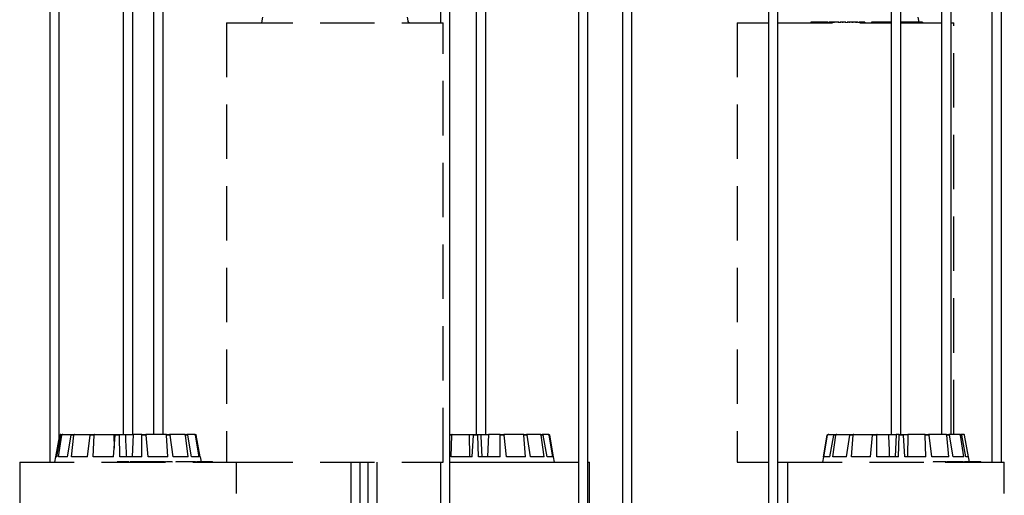
# Model space of a CAD drawing. Units: millimetres. Extents: x -69 to 2022, y -17 to 704.
# Drawn here: x 404 to 450, y 436 to 458 of the extents above; entities that cross this region are included whole.
import ezdxf

# ---------------------------------------------------------------- set-up
doc = ezdxf.new("R2010")
doc.units = ezdxf.units.MM
doc.header["$LTSCALE"] = 20
doc.linetypes.add('HIDDEN', pattern=[0.1905, 0.127, -0.0635])

msp = doc.modelspace()

# ---------------------------------------------------------------- linework, layer by layer
at = {"color": 7, "linetype": 'Continuous'}
for p, q in [((405.601, 527.521), (405.601, 437.451)), ((406.041, 438.574), (406.041, 527.521)), ((409.023, 527.521), (409.023, 438.751)), ((409.463, 438.751), (409.463, 527.521)), ((410.435, 527.521), (410.435, 438.751)), ((410.875, 438.751), (410.875, 527.521)), ((423.8, 527.521), (423.8, 457.951)), ((424.24, 397.751), (424.24, 527.521)), ((425.476, 527.521), (425.476, 438.751)), ((425.916, 438.751), (425.916, 527.521)), ((430.237, 527.521), (430.237, 418.251)), ((430.677, 418.251), (430.677, 527.521)), ((432.286, 527.521), (432.286, 418.251)), ((432.726, 418.251), (432.726, 527.521)), ((439.096, 527.521), (439.096, 397.751)), ((439.536, 397.751), (439.536, 527.521)), ((444.817, 527.521), (444.817, 438.751)), ((445.257, 438.751), (445.257, 527.521)), ((447.164, 527.521), (447.164, 438.751)), ((447.604, 438.751), (447.604, 527.521)), ((449.51, 527.521), (449.51, 437.451)), ((449.95, 437.451), (449.95, 527.521)), ((415.505, 458.201), (415.461, 457.951)), ((422.311, 457.951), (422.267, 458.201)), ((446.111, 457.976), (446.071, 458.201)), ((422.328, 457.976), (422.307, 457.976)), ((422.328, 457.976), (422.328, 457.951)), ((441.072, 457.976), (441.072, 457.951)), ((441.111, 457.976), (441.072, 457.976)), ((441.111, 457.976), (441.111, 457.951)), ((441.268, 457.976), (441.111, 457.976)), ((441.268, 457.976), (441.268, 457.951)), ((441.301, 457.976), (441.268, 457.976)), ((441.301, 457.976), (441.301, 457.951)), ((441.382, 457.976), (441.301, 457.976)), ((441.382, 457.976), (441.382, 457.951)), ((441.453, 457.976), (441.382, 457.976)), ((441.453, 457.976), (441.453, 457.951)), ((441.494, 457.976), (441.453, 457.976)), ((441.494, 457.976), (441.494, 457.951)), ((441.593, 457.976), (441.494, 457.976)), ((441.593, 457.976), (441.593, 457.951)), ((441.594, 457.98), (441.594, 457.951)), ((441.701, 457.976), (441.701, 457.951)), ((441.879, 457.976), (441.879, 457.951)), ((441.885, 457.951), (441.885, 457.98)), ((441.928, 457.976), (441.928, 457.951)), ((442.042, 457.976), (441.928, 457.976)), ((442.042, 457.976), (442.042, 457.951)), ((442.078, 457.976), (442.042, 457.976)), ((442.078, 457.976), (442.078, 457.951)), ((442.13, 457.976), (442.078, 457.976)), ((442.13, 457.976), (442.13, 457.951)), ((442.146, 457.976), (442.146, 457.951)), ((442.352, 457.976), (442.146, 457.976)), ((442.352, 457.976), (442.352, 457.951)), ((442.385, 457.976), (442.352, 457.976)), ((442.385, 457.976), (442.385, 457.951)), ((442.431, 457.976), (442.431, 457.951)), ((442.551, 457.976), (442.551, 457.951)), ((442.699, 457.951), (442.699, 457.98)), ((442.699, 457.976), (442.699, 457.951)), ((442.736, 457.976), (442.736, 457.951)), ((442.751, 457.976), (442.751, 457.951)), ((442.756, 457.976), (442.756, 457.951)), ((442.851, 457.976), (442.851, 457.951)), ((442.992, 457.976), (442.851, 457.976)), ((442.992, 457.976), (442.992, 457.951)), ((443.005, 457.976), (443.005, 457.951)), ((443.159, 457.976), (443.005, 457.976)), ((443.159, 457.976), (443.159, 457.951)), ((443.201, 457.976), (443.159, 457.976)), ((443.201, 457.976), (443.201, 457.951)), ((443.28, 457.976), (443.201, 457.976)), ((443.28, 457.976), (443.28, 457.951)), ((443.319, 457.98), (443.319, 457.951)), ((443.321, 457.976), (443.321, 457.951)), ((443.357, 457.98), (443.357, 457.951)), ((443.359, 457.976), (443.358, 457.976)), ((443.359, 457.976), (443.359, 457.951)), ((443.486, 457.976), (443.486, 457.951)), ((443.593, 457.976), (443.486, 457.976)), ((443.593, 457.976), (443.593, 457.951)), ((443.902, 457.976), (443.902, 457.951)), ((443.917, 457.976), (443.902, 457.976)), ((443.917, 457.976), (443.917, 457.951)), ((443.962, 457.976), (443.917, 457.976)), ((443.962, 457.976), (443.962, 457.951)), ((443.978, 457.976), (443.962, 457.976)), ((443.978, 457.976), (443.978, 457.951)), ((443.999, 457.976), (443.978, 457.976)), ((443.999, 457.976), (443.999, 457.951)), ((444.014, 457.976), (443.999, 457.976)), ((444.014, 457.976), (444.014, 457.951)), ((444.221, 457.976), (444.014, 457.976)), ((444.221, 457.976), (444.221, 457.951)), ((444.299, 457.976), (444.221, 457.976)), ((444.299, 457.976), (444.299, 457.951)), ((444.412, 457.976), (444.299, 457.976)), ((444.412, 457.976), (444.412, 457.951)), ((444.457, 457.976), (444.412, 457.976)), ((444.415, 457.98), (444.415, 457.976)), ((444.457, 457.976), (444.457, 457.951)), ((444.647, 457.976), (444.647, 457.951)), ((444.753, 457.976), (444.713, 457.976)), ((444.722, 457.951), (444.722, 457.98)), ((444.753, 457.976), (444.753, 457.951)), ((444.766, 457.976), (444.766, 457.951)), ((445.285, 457.976), (445.27, 457.976)), ((445.293, 457.976), (445.293, 457.951)), ((445.321, 457.951), (445.321, 457.98)), ((445.567, 457.976), (445.327, 457.976)), ((445.567, 457.976), (445.567, 457.951)), ((445.604, 457.976), (445.567, 457.976)), ((445.604, 457.976), (445.604, 457.951)), ((445.666, 457.976), (445.604, 457.976)), ((445.666, 457.976), (445.666, 457.951)), ((445.697, 457.976), (445.666, 457.976)), ((445.697, 457.976), (445.697, 457.951)), ((445.854, 457.976), (445.697, 457.976)), ((445.854, 457.976), (445.854, 457.951)), ((445.883, 457.976), (445.854, 457.976)), ((445.883, 457.976), (445.883, 457.951)), ((445.91, 457.976), (445.883, 457.976)), ((445.91, 457.976), (445.91, 457.951)), ((445.995, 457.976), (445.91, 457.976)), ((445.972, 457.98), (445.972, 457.976)), ((445.995, 457.976), (445.995, 457.951)), ((446.025, 457.976), (445.995, 457.976)), ((446.025, 457.976), (446.025, 457.951)), ((446.108, 457.976), (446.025, 457.976)), ((446.108, 457.976), (446.108, 457.951)), ((446.134, 457.976), (446.108, 457.976)), ((446.134, 457.976), (446.134, 457.951)), ((446.272, 457.976), (446.272, 457.951)), ((446.288, 457.951), (446.288, 457.98)), ((406.114, 438.751), (406.155, 438.751)), ((406.155, 438.751), (406.201, 438.751)), ((406.201, 438.751), (406.635, 438.751)), ((406.635, 438.751), (406.752, 438.751)), ((406.752, 438.751), (407.511, 438.751)), ((407.511, 438.751), (407.681, 438.751)), ((407.681, 438.751), (408.582, 438.751)), ((408.582, 438.751), (408.594, 438.107)), ((408.582, 438.751), (408.649, 438.751)), ((408.652, 438.751), (408.849, 438.751)), ((408.849, 438.751), (409.118, 438.751)), ((409.118, 438.751), (409.48, 438.751)), ((409.48, 438.751), (409.438, 437.701)), ((409.882, 438.751), (409.48, 438.751)), ((409.882, 438.751), (410.076, 438.751)), ((411.016, 438.751), (410.076, 438.751)), ((411.016, 438.751), (411.177, 438.751)), ((411.879, 438.751), (411.177, 438.751)), ((411.879, 438.751), (411.983, 438.751)), ((412.341, 438.751), (411.983, 438.751)), ((412.341, 438.751), (412.372, 438.751)), ((424.24, 438.751), (424.354, 438.751)), ((424.354, 438.751), (425.136, 438.751)), ((425.136, 438.751), (425.162, 437.701)), ((425.136, 438.751), (425.347, 438.751)), ((425.349, 438.751), (425.548, 438.751)), ((425.548, 438.751), (425.683, 438.751)), ((425.683, 438.751), (426.043, 438.751)), ((426.043, 438.751), (426.006, 437.701)), ((426.575, 438.751), (426.043, 438.751)), ((426.575, 438.751), (426.765, 438.751)), ((427.667, 438.751), (426.765, 438.751)), ((427.667, 438.751), (427.819, 438.751)), ((428.459, 438.751), (427.819, 438.751)), ((428.459, 438.751), (428.55, 438.751)), ((428.831, 438.751), (428.55, 438.751)), ((428.831, 438.751), (428.846, 438.751)), ((441.887, 438.751), (441.902, 438.751)), ((441.902, 438.751), (442.183, 438.751)), ((442.183, 438.751), (442.274, 438.751)), ((442.274, 438.751), (442.914, 438.751)), ((442.914, 438.751), (443.066, 438.751)), ((443.066, 438.751), (443.968, 438.751)), ((443.968, 438.751), (444.158, 438.751)), ((444.158, 438.751), (444.69, 438.751)), ((444.69, 438.751), (445.05, 438.751)), ((445.05, 438.751), (444.999, 437.701)), ((445.185, 438.751), (445.05, 438.751)), ((445.185, 438.751), (445.384, 438.751)), ((445.387, 438.751), (445.597, 438.751)), ((445.597, 438.751), (445.571, 437.701)), ((446.38, 438.751), (445.597, 438.751)), ((446.38, 438.751), (446.557, 438.751)), ((447.369, 438.751), (446.557, 438.751)), ((447.369, 438.751), (447.499, 438.751)), ((448.004, 438.751), (447.499, 438.751)), ((448.004, 438.751), (448.066, 438.751)), ((448.187, 438.751), (448.066, 438.751)), ((405.883, 437.701), (406.065, 438.71)), ((405.923, 437.701), (406.107, 438.71)), ((405.995, 437.701), (406.154, 438.71)), ((406.154, 438.71), (406.107, 438.71)), ((406.42, 437.701), (406.594, 438.71)), ((406.713, 438.71), (406.594, 438.71)), ((406.602, 437.701), (406.713, 438.71)), ((407.347, 437.701), (407.484, 438.71)), ((407.657, 438.71), (407.484, 438.71)), ((407.611, 437.701), (407.657, 438.71)), ((408.562, 437.701), (408.642, 438.71)), ((408.843, 438.71), (408.642, 438.71)), ((408.868, 437.701), (408.843, 438.71)), ((409.882, 437.701), (409.892, 438.71)), ((410.09, 438.71), (409.892, 438.71)), ((410.182, 437.701), (410.09, 438.71)), ((411.104, 437.701), (411.043, 438.71)), ((411.207, 438.71), (411.043, 438.71)), ((411.354, 437.701), (411.207, 438.71)), ((412.042, 437.701), (411.92, 438.71)), ((412.026, 438.71), (411.92, 438.71)), ((412.204, 437.701), (412.026, 438.71)), ((412.555, 437.701), (412.39, 438.71)), ((412.421, 438.71), (412.39, 438.71)), ((412.603, 437.701), (412.421, 438.71)), ((424.333, 438.71), (424.24, 438.71)), ((424.3, 437.701), (424.333, 438.71)), ((425.277, 437.701), (425.343, 438.71)), ((425.546, 438.71), (425.343, 438.71)), ((425.585, 437.701), (425.546, 438.71)), ((426.593, 437.701), (426.589, 438.71)), ((426.782, 438.71), (426.589, 438.71)), ((426.887, 437.701), (426.782, 438.71)), ((427.772, 437.701), (427.698, 438.71)), ((427.852, 438.71), (427.698, 438.71)), ((428.007, 437.701), (427.852, 438.71)), ((428.635, 437.701), (428.502, 438.71)), ((428.595, 438.71), (428.502, 438.71)), ((428.775, 437.701), (428.595, 438.71)), ((429.051, 437.701), (428.88, 438.71)), ((428.896, 438.71), (428.88, 438.71)), ((429.075, 437.701), (428.896, 438.71)), ((441.658, 437.701), (441.838, 438.71)), ((441.682, 437.701), (441.853, 438.71)), ((441.853, 438.71), (441.838, 438.71)), ((441.958, 437.701), (442.138, 438.71)), ((442.098, 437.701), (442.231, 438.71)), ((442.231, 438.71), (442.138, 438.71)), ((442.726, 437.701), (442.881, 438.71)), ((443.035, 438.71), (442.881, 438.71)), ((442.961, 437.701), (443.035, 438.71)), ((443.846, 437.701), (443.951, 438.71)), ((444.145, 438.71), (443.951, 438.71)), ((444.14, 437.701), (444.145, 438.71)), ((445.148, 437.701), (445.187, 438.71)), ((445.39, 438.71), (445.187, 438.71)), ((445.456, 437.701), (445.39, 438.71)), ((446.433, 437.701), (446.4, 438.71)), ((446.581, 438.71), (446.4, 438.71)), ((446.708, 437.701), (446.581, 438.71)), ((447.505, 437.701), (447.405, 438.71)), ((447.538, 438.71), (447.405, 438.71)), ((447.706, 437.701), (447.538, 438.71)), ((448.201, 437.701), (448.05, 438.71)), ((448.113, 438.71), (448.05, 438.71)), ((448.297, 437.701), (448.113, 438.71)), ((448.416, 437.701), (448.237, 438.71)), ((405.862, 437.701), (405.818, 437.451)), ((405.923, 437.701), (405.862, 437.701)), ((406.42, 437.701), (405.995, 437.701)), ((407.347, 437.701), (406.602, 437.701)), ((408.562, 437.701), (407.611, 437.701)), ((408.739, 437.476), (408.739, 437.451)), ((408.825, 437.476), (408.739, 437.476)), ((408.825, 437.476), (408.825, 437.451)), ((408.868, 437.476), (408.825, 437.476)), ((409.882, 437.701), (408.868, 437.701)), ((408.868, 437.476), (408.868, 437.451)), ((409.015, 437.476), (408.868, 437.476)), ((409.015, 437.476), (409.015, 437.451)), ((409.036, 437.476), (409.036, 437.451)), ((409.072, 437.476), (409.036, 437.476)), ((409.072, 437.476), (409.072, 437.451)), ((409.078, 437.476), (409.072, 437.476)), ((409.078, 437.476), (409.078, 437.451)), ((409.233, 437.476), (409.078, 437.476)), ((409.233, 437.476), (409.233, 437.451)), ((409.276, 437.476), (409.233, 437.476)), ((409.276, 437.476), (409.276, 437.451)), ((409.283, 437.476), (409.276, 437.476)), ((409.283, 437.476), (409.283, 437.451)), ((409.34, 437.48), (409.34, 437.451)), ((409.34, 437.476), (409.34, 437.451)), ((409.493, 437.476), (409.493, 437.451)), ((409.627, 437.451), (409.627, 437.48)), ((409.635, 437.476), (409.635, 437.451)), ((409.639, 437.476), (409.639, 437.451)), ((409.801, 437.476), (409.639, 437.476)), ((409.801, 437.476), (409.801, 437.451)), ((409.837, 437.476), (409.801, 437.476)), ((409.837, 437.476), (409.837, 437.451)), ((409.873, 437.476), (409.837, 437.476)), ((409.873, 437.476), (409.873, 437.451)), ((409.88, 437.476), (409.88, 437.451)), ((409.887, 437.476), (409.88, 437.476)), ((409.887, 437.476), (409.887, 437.451)), ((409.92, 437.476), (409.887, 437.476)), ((409.92, 437.476), (409.92, 437.451)), ((409.927, 437.476), (409.92, 437.476)), ((409.927, 437.476), (409.927, 437.451)), ((409.935, 437.476), (409.927, 437.476)), ((409.935, 437.476), (409.935, 437.451)), ((409.942, 437.476), (409.935, 437.476)), ((409.942, 437.476), (409.942, 437.451)), ((410.145, 437.476), (409.942, 437.476)), ((410.145, 437.476), (410.145, 437.451)), ((410.164, 437.48), (410.164, 437.451)), ((410.167, 437.476), (410.167, 437.451)), ((410.194, 437.476), (410.167, 437.476)), ((411.104, 437.701), (410.182, 437.701)), ((410.194, 437.476), (410.194, 437.451)), ((410.341, 437.476), (410.341, 437.451)), ((410.442, 437.451), (410.442, 437.48)), ((410.448, 437.476), (410.448, 437.451)), ((410.502, 437.48), (410.502, 437.451)), ((410.509, 437.476), (410.509, 437.451)), ((410.622, 437.476), (410.622, 437.451)), ((410.755, 437.476), (410.622, 437.476)), ((410.755, 437.476), (410.755, 437.451)), ((410.908, 437.476), (410.755, 437.476)), ((410.908, 437.476), (410.908, 437.451)), ((410.946, 437.476), (410.908, 437.476)), ((410.946, 437.476), (410.946, 437.451)), ((410.977, 437.48), (410.977, 437.451)), ((410.988, 437.476), (410.988, 437.451)), ((411.056, 437.48), (411.056, 437.451)), ((411.066, 437.476), (411.066, 437.451)), ((411.202, 437.476), (411.202, 437.451)), ((411.297, 437.476), (411.202, 437.476)), ((411.297, 437.476), (411.297, 437.451)), ((412.042, 437.701), (411.354, 437.701)), ((411.467, 437.476), (411.467, 437.451)), ((411.494, 437.476), (411.467, 437.476)), ((411.494, 437.476), (411.494, 437.451)), ((411.563, 437.476), (411.494, 437.476)), ((411.563, 437.476), (411.563, 437.451)), ((411.589, 437.476), (411.563, 437.476)), ((411.589, 437.476), (411.589, 437.451)), ((411.637, 437.476), (411.589, 437.476)), ((411.637, 437.476), (411.637, 437.451)), ((411.663, 437.476), (411.637, 437.476)), ((411.663, 437.476), (411.663, 437.451)), ((411.835, 437.476), (411.663, 437.476)), ((411.835, 437.476), (411.835, 437.451)), ((411.989, 437.476), (411.835, 437.476)), ((411.902, 437.48), (411.902, 437.476)), ((411.989, 437.476), (411.989, 437.451)), ((412.025, 437.476), (411.989, 437.476)), ((412.025, 437.476), (412.025, 437.451)), ((412.175, 437.476), (412.175, 437.451)), ((412.555, 437.701), (412.204, 437.701)), ((412.216, 437.451), (412.216, 437.48)), ((412.231, 437.476), (412.231, 437.451)), ((412.372, 437.48), (412.372, 437.476)), ((412.392, 437.476), (412.392, 437.451)), ((412.424, 437.451), (412.424, 437.48)), ((412.454, 437.476), (412.443, 437.476)), ((412.454, 437.476), (412.454, 437.451)), ((412.478, 437.476), (412.454, 437.476)), ((412.478, 437.476), (412.478, 437.451)), ((412.514, 437.476), (412.478, 437.476)), ((412.514, 437.48), (412.514, 437.451)), ((412.551, 437.476), (412.551, 437.451)), ((412.624, 437.701), (412.603, 437.701)), ((412.664, 437.476), (412.624, 437.701)), ((412.647, 437.476), (412.647, 437.451)), ((412.66, 437.451), (412.66, 437.48)), ((412.826, 437.476), (412.667, 437.476)), ((412.826, 437.476), (412.826, 437.451)), ((412.849, 437.476), (412.826, 437.476)), ((412.849, 437.476), (412.849, 437.451)), ((412.87, 437.476), (412.849, 437.476)), ((412.87, 437.476), (412.87, 437.451)), ((412.907, 437.476), (412.87, 437.476)), ((412.875, 437.48), (412.875, 437.476)), ((412.907, 437.476), (412.907, 437.451)), ((412.997, 437.476), (412.907, 437.476)), ((412.997, 437.476), (412.997, 437.451)), ((413.012, 437.476), (412.997, 437.476)), ((413.012, 437.476), (413.012, 437.451)), ((413.026, 437.476), (413.012, 437.476)), ((413.026, 437.476), (413.026, 437.451)), ((413.069, 437.476), (413.026, 437.476)), ((413.069, 437.476), (413.069, 437.451)), ((413.084, 437.476), (413.069, 437.476)), ((413.084, 437.476), (413.084, 437.451)), ((413.12, 437.476), (413.084, 437.476)), ((413.12, 437.476), (413.12, 437.451)), ((413.13, 437.476), (413.12, 437.476)), ((413.13, 437.476), (413.13, 437.451)), ((413.186, 437.476), (413.186, 437.451)), ((413.188, 437.451), (413.188, 437.48)), ((419.63, 437.451), (419.63, 418.251)), ((420.07, 418.251), (420.07, 437.451)), ((420.416, 437.451), (420.416, 397.751)), ((420.856, 397.751), (420.856, 437.451)), ((423.8, 437.451), (423.8, 397.751)), ((424.24, 437.451), (430.237, 437.451)), ((425.277, 437.701), (424.3, 437.701)), ((426.593, 437.701), (425.585, 437.701)), ((427.772, 437.701), (426.887, 437.701)), ((428.635, 437.701), (428.007, 437.701)), ((429.051, 437.701), (428.775, 437.701)), ((429.077, 437.701), (429.075, 437.701)), ((429.121, 437.451), (429.077, 437.701)), ((430.677, 437.451), (430.746, 437.451)), ((430.746, 418.251), (430.746, 437.451)), ((439.536, 437.451), (439.987, 437.451)), ((441.656, 437.701), (441.612, 437.451)), ((441.658, 437.701), (441.656, 437.701)), ((441.958, 437.701), (441.682, 437.701)), ((442.726, 437.701), (442.098, 437.701)), ((443.846, 437.701), (442.961, 437.701)), ((445.148, 437.701), (444.14, 437.701)), ((446.433, 437.701), (445.456, 437.701)), ((447.505, 437.701), (446.708, 437.701)), ((446.769, 437.476), (446.769, 437.451)), ((447.021, 437.476), (446.769, 437.476)), ((447.021, 437.476), (447.021, 437.451)), ((447.058, 437.476), (447.021, 437.476)), ((447.058, 437.476), (447.058, 437.451)), ((447.201, 437.476), (447.058, 437.476)), ((447.201, 437.476), (447.201, 437.451)), ((447.23, 437.476), (447.201, 437.476)), ((447.23, 437.476), (447.23, 437.451)), ((447.363, 437.476), (447.23, 437.476)), ((447.322, 437.48), (447.322, 437.476)), ((447.33, 437.451), (450.087, 437.451)), ((447.363, 437.476), (447.363, 437.451)), ((447.398, 437.476), (447.363, 437.476)), ((447.398, 437.476), (447.398, 437.451)), ((447.556, 437.476), (447.524, 437.476)), ((447.573, 437.476), (447.573, 437.451)), ((447.626, 437.451), (447.626, 437.48)), ((447.641, 437.476), (447.641, 437.451)), ((447.825, 437.476), (447.641, 437.476)), ((448.201, 437.701), (447.706, 437.701)), ((447.825, 437.476), (447.825, 437.451)), ((447.851, 437.476), (447.825, 437.476)), ((447.851, 437.476), (447.851, 437.451)), ((447.877, 437.476), (447.851, 437.476)), ((447.877, 437.476), (447.877, 437.451)), ((447.902, 437.476), (447.877, 437.476)), ((447.899, 437.48), (447.899, 437.476)), ((447.902, 437.476), (447.902, 437.451)), ((448.041, 437.476), (447.902, 437.476)), ((448.041, 437.476), (448.041, 437.451)), ((448.174, 437.476), (448.174, 437.451)), ((448.188, 437.48), (448.188, 437.476)), ((448.207, 437.451), (448.207, 437.48)), ((448.227, 437.476), (448.227, 437.451)), ((448.418, 437.701), (448.297, 437.701)), ((448.343, 437.476), (448.343, 437.451)), ((448.42, 437.476), (448.343, 437.476)), ((448.356, 437.48), (448.356, 437.476)), ((448.458, 437.476), (448.418, 437.701)), ((448.42, 437.476), (448.42, 437.451)), ((448.505, 437.476), (448.42, 437.476)), ((448.505, 437.476), (448.505, 437.451)), ((448.525, 437.476), (448.505, 437.476)), ((448.525, 437.476), (448.525, 437.451)), ((448.538, 437.476), (448.531, 437.476)), ((448.538, 437.476), (448.538, 437.451)), ((448.566, 437.476), (448.566, 437.48)), ((448.652, 437.476), (448.652, 437.451)), ((448.697, 437.476), (448.652, 437.476)), ((448.679, 437.48), (448.679, 437.476)), ((448.69, 437.48), (448.69, 437.476)), ((448.697, 437.476), (448.697, 437.451)), ((448.731, 437.476), (448.697, 437.476)), ((448.731, 437.476), (448.731, 437.451)), ((448.771, 437.476), (448.731, 437.476)), ((448.771, 437.476), (448.771, 437.451)), ((448.814, 437.476), (448.771, 437.476)), ((448.814, 437.476), (448.814, 437.451)), ((448.854, 437.476), (448.814, 437.476)), ((448.854, 437.476), (448.854, 437.451)), ((448.911, 437.476), (448.854, 437.476)), ((448.911, 437.476), (448.911, 437.451)), ((448.951, 437.476), (448.911, 437.476)), ((448.951, 437.476), (448.951, 437.451)), ((448.961, 437.476), (448.951, 437.476)), ((448.961, 437.476), (448.961, 437.451)), ((448.991, 437.476), (448.978, 437.476)), ((448.991, 437.476), (448.991, 437.451)), ((448.992, 437.451), (448.992, 437.48)), ((449.018, 437.476), (449.018, 437.451))]:
    msp.add_line(p, q, dxfattribs=at)
at = {"color": 7, "linetype": 'HIDDEN'}
for p, q in [((413.836, 457.951), (413.836, 437.451)), ((413.836, 457.951), (414.387, 457.951)), ((414.387, 457.951), (423.936, 457.951)), ((423.936, 437.451), (423.936, 457.951)), ((437.641, 457.951), (437.641, 437.451)), ((437.641, 457.951), (439.096, 457.951)), ((439.536, 457.951), (444.817, 457.951)), ((445.254, 457.951), (447.164, 457.951)), ((447.604, 457.951), (447.741, 457.951)), ((447.741, 438.751), (447.741, 457.951)), ((404.193, 437.451), (404.193, 416.951)), ((404.193, 437.451), (408.453, 437.451)), ((408.453, 437.451), (413.836, 437.451)), ((413.836, 437.451), (414.387, 437.451)), ((414.293, 416.951), (414.293, 437.451)), ((414.387, 437.451), (423.936, 437.451)), ((437.641, 437.451), (439.096, 437.451)), ((439.987, 437.451), (439.987, 416.951)), ((439.987, 437.451), (447.33, 437.451)), ((450.087, 416.951), (450.087, 437.451))]:
    msp.add_line(p, q, dxfattribs=at)
at = {"color": 7, "linetype": 'Continuous'}
for points, knots in [([(441.701, 457.976), (441.68, 457.976), (441.637, 457.976), (441.603, 457.976), (441.592, 457.976), (441.595, 457.976), (441.595, 457.976)], [0, 0, 0, 0, 0.351388, 0.701581, 0.978686, 1, 1, 1, 1]), ([(441.879, 457.976), (441.872, 457.976), (441.857, 457.976), (441.809, 457.976), (441.753, 457.976), (441.718, 457.976), (441.701, 457.976)], [0, 0, 0, 0, 0.280205, 0.559863, 0.779558, 1, 1, 1, 1]), ([(442.551, 457.976), (442.535, 457.976), (442.502, 457.976), (442.463, 457.976), (442.437, 457.976), (442.433, 457.976), (442.431, 457.976)], [0, 0, 0, 0, 0.280211, 0.559811, 0.779691, 1, 1, 1, 1]), ([(442.699, 457.976), (442.697, 457.976), (442.692, 457.976), (442.656, 457.976), (442.604, 457.976), (442.569, 457.976), (442.551, 457.976)], [0, 0, 0, 0, 0.280426, 0.559919, 0.779564, 1, 1, 1, 1]), ([(442.851, 457.976), (442.838, 457.976), (442.812, 457.976), (442.779, 457.976), (442.759, 457.976), (442.757, 457.976), (442.756, 457.976)], [0, 0, 0, 0, 0.2808, 0.560025, 0.779666, 1, 1, 1, 1]), ([(443.344, 457.976), (443.343, 457.976), (443.329, 457.976), (443.325, 457.976), (443.321, 457.976)], [0, 0, 0, 0, 0.125745, 1, 1, 1, 1]), ([(443.486, 457.976), (443.459, 457.976), (443.426, 457.976), (443.39, 457.976), (443.37, 457.976), (443.363, 457.976), (443.359, 457.976)], [0, 0, 0, 0, 0.499767, 0.625407, 0.751093, 1, 1, 1, 1]), ([(444.647, 457.976), (444.626, 457.976), (444.584, 457.976), (444.519, 457.976), (444.476, 457.976), (444.461, 457.976), (444.457, 457.976)], [0, 0, 0, 0, 0.320586, 0.639538, 0.892055, 1, 1, 1, 1]), ([(444.719, 457.976), (444.719, 457.976), (444.719, 457.976), (444.691, 457.976), (444.662, 457.976), (444.647, 457.976)], [0, 0, 0, 0, 0.302752, 0.65084, 1, 1, 1, 1]), ([(444.817, 457.976), (444.81, 457.976), (444.79, 457.976), (444.775, 457.976), (444.766, 457.976)], [0, 0, 0, 0, 0.348764, 1, 1, 1, 1]), ([(445.293, 457.976), (445.284, 457.976), (445.273, 457.976), (445.258, 457.976), (445.254, 457.976)], [0, 0, 0, 0, 0.719948, 1, 1, 1, 1]), ([(445.319, 457.976), (445.32, 457.976), (445.32, 457.976), (445.31, 457.976), (445.298, 457.976), (445.293, 457.976)], [0, 0, 0, 0, 0.262621, 0.630931, 1, 1, 1, 1]), ([(446.272, 457.976), (446.264, 457.976), (446.248, 457.976), (446.211, 457.976), (446.168, 457.976), (446.144, 457.976), (446.132, 457.976)], [0, 0, 0, 0, 0.280809, 0.560401, 0.779641, 1, 1, 1, 1]), ([(406.114, 438.751), (406.109, 438.751), (406.098, 438.75), (406.083, 438.741), (406.072, 438.729), (406.067, 438.717), (406.066, 438.711), (406.065, 438.71)], [0, 0, 0, 0, 0.241197, 0.482372, 0.723505, 0.964624, 1, 1, 1, 1]), ([(406.107, 438.71), (406.108, 438.716), (406.111, 438.726), (406.122, 438.74), (406.136, 438.749), (406.148, 438.751), (406.154, 438.751), (406.155, 438.751)], [0, 0, 0, 0, 0.24146, 0.482971, 0.724204, 0.965276, 1, 1, 1, 1]), ([(406.201, 438.751), (406.196, 438.751), (406.185, 438.75), (406.171, 438.741), (406.16, 438.729), (406.155, 438.717), (406.154, 438.711), (406.154, 438.71)], [0, 0, 0, 0, 0.241208, 0.482348, 0.723483, 0.964624, 1, 1, 1, 1]), ([(406.594, 438.71), (406.595, 438.716), (406.598, 438.726), (406.607, 438.74), (406.619, 438.749), (406.629, 438.751), (406.634, 438.751), (406.635, 438.751)], [0, 0, 0, 0, 0.241467, 0.482983, 0.724204, 0.965338, 1, 1, 1, 1]), ([(406.752, 438.751), (406.747, 438.751), (406.738, 438.75), (406.726, 438.741), (406.717, 438.729), (406.714, 438.717), (406.713, 438.711), (406.713, 438.71)], [0, 0, 0, 0, 0.241246, 0.482381, 0.723515, 0.964611, 1, 1, 1, 1]), ([(407.484, 438.71), (407.485, 438.716), (407.487, 438.726), (407.493, 438.74), (407.501, 438.749), (407.508, 438.751), (407.511, 438.751), (407.511, 438.751)], [0, 0, 0, 0, 0.241489, 0.482992, 0.724219, 0.965337, 1, 1, 1, 1]), ([(407.681, 438.751), (407.678, 438.751), (407.672, 438.75), (407.665, 438.741), (407.66, 438.729), (407.658, 438.717), (407.657, 438.711), (407.657, 438.71)], [0, 0, 0, 0, 0.241247, 0.482377, 0.723495, 0.964624, 1, 1, 1, 1]), ([(408.642, 438.71), (408.643, 438.716), (408.644, 438.726), (408.646, 438.74), (408.649, 438.749), (408.651, 438.751), (408.652, 438.751), (408.652, 438.751)], [0, 0, 0, 0, 0.241473, 0.482944, 0.724248, 0.965263, 1, 1, 1, 1]), ([(408.849, 438.751), (408.848, 438.751), (408.846, 438.75), (408.844, 438.741), (408.843, 438.729), (408.843, 438.717), (408.843, 438.711), (408.843, 438.71)], [0, 0, 0, 0, 0.241199, 0.482339, 0.723501, 0.964624, 1, 1, 1, 1]), ([(409.118, 438.751), (409.128, 438.534), (409.143, 438.184), (409.159, 437.834), (409.165, 437.701)], [0, 0, 0, 0, 0.620913, 1, 1, 1, 1]), ([(409.892, 438.71), (409.892, 438.716), (409.892, 438.726), (409.89, 438.74), (409.887, 438.749), (409.884, 438.751), (409.883, 438.751), (409.882, 438.751)], [0, 0, 0, 0, 0.241458, 0.482963, 0.724211, 0.965293, 1, 1, 1, 1]), ([(410.076, 438.751), (410.077, 438.751), (410.08, 438.75), (410.084, 438.741), (410.087, 438.729), (410.089, 438.717), (410.09, 438.711), (410.09, 438.71)], [0, 0, 0, 0, 0.241173, 0.482366, 0.723504, 0.964619, 1, 1, 1, 1]), ([(411.043, 438.71), (411.042, 438.716), (411.041, 438.726), (411.035, 438.74), (411.027, 438.749), (411.02, 438.751), (411.016, 438.751), (411.016, 438.751)], [0, 0, 0, 0, 0.241461, 0.482972, 0.724209, 0.965279, 1, 1, 1, 1]), ([(411.177, 438.751), (411.18, 438.751), (411.187, 438.75), (411.196, 438.741), (411.203, 438.729), (411.206, 438.717), (411.207, 438.711), (411.207, 438.71)], [0, 0, 0, 0, 0.241197, 0.482343, 0.723506, 0.964629, 1, 1, 1, 1]), ([(411.92, 438.71), (411.919, 438.716), (411.917, 438.726), (411.907, 438.74), (411.895, 438.749), (411.885, 438.751), (411.88, 438.751), (411.879, 438.751)], [0, 0, 0, 0, 0.241458, 0.48296, 0.724209, 0.965276, 1, 1, 1, 1]), ([(411.983, 438.751), (411.988, 438.751), (411.998, 438.75), (412.011, 438.741), (412.021, 438.729), (412.025, 438.717), (412.026, 438.711), (412.026, 438.71)], [0, 0, 0, 0, 0.241191, 0.482351, 0.723502, 0.964623, 1, 1, 1, 1]), ([(412.39, 438.71), (412.388, 438.716), (412.385, 438.726), (412.374, 438.74), (412.36, 438.749), (412.348, 438.751), (412.342, 438.751), (412.341, 438.751)], [0, 0, 0, 0, 0.241472, 0.482971, 0.724206, 0.965305, 1, 1, 1, 1]), ([(412.372, 438.751), (412.378, 438.751), (412.389, 438.75), (412.404, 438.741), (412.415, 438.729), (412.42, 438.717), (412.421, 438.711), (412.421, 438.71)], [0, 0, 0, 0, 0.241197, 0.482372, 0.723502, 0.964624, 1, 1, 1, 1]), ([(424.354, 438.751), (424.351, 438.751), (424.346, 438.75), (424.34, 438.741), (424.335, 438.729), (424.333, 438.717), (424.333, 438.711), (424.333, 438.71)], [0, 0, 0, 0, 0.241204, 0.482367, 0.723497, 0.964626, 1, 1, 1, 1]), ([(425.343, 438.71), (425.344, 438.716), (425.345, 438.726), (425.346, 438.74), (425.348, 438.749), (425.349, 438.751), (425.349, 438.751), (425.349, 438.751)], [0, 0, 0, 0, 0.241476, 0.482972, 0.724191, 0.965289, 1, 1, 1, 1]), ([(425.548, 438.751), (425.547, 438.751), (425.547, 438.75), (425.546, 438.741), (425.546, 438.729), (425.546, 438.717), (425.546, 438.711), (425.546, 438.71)], [0, 0, 0, 0, 0.241206, 0.482363, 0.723495, 0.964624, 1, 1, 1, 1]), ([(425.683, 438.751), (425.694, 438.534), (425.711, 438.184), (425.728, 437.834), (425.734, 437.701)], [0, 0, 0, 0, 0.620913, 1, 1, 1, 1]), ([(426.589, 438.71), (426.588, 438.716), (426.588, 438.726), (426.585, 438.74), (426.581, 438.749), (426.578, 438.751), (426.576, 438.751), (426.575, 438.751)], [0, 0, 0, 0, 0.241472, 0.482952, 0.724225, 0.965285, 1, 1, 1, 1]), ([(426.765, 438.751), (426.766, 438.751), (426.77, 438.75), (426.775, 438.741), (426.779, 438.729), (426.781, 438.717), (426.782, 438.711), (426.782, 438.71)], [0, 0, 0, 0, 0.241201, 0.482382, 0.723498, 0.964619, 1, 1, 1, 1]), ([(427.698, 438.71), (427.697, 438.716), (427.696, 438.726), (427.689, 438.74), (427.68, 438.749), (427.672, 438.751), (427.668, 438.751), (427.667, 438.751)], [0, 0, 0, 0, 0.241467, 0.482962, 0.724198, 0.965271, 1, 1, 1, 1]), ([(427.819, 438.751), (427.823, 438.751), (427.83, 438.75), (427.84, 438.741), (427.848, 438.729), (427.851, 438.717), (427.852, 438.711), (427.852, 438.71)], [0, 0, 0, 0, 0.24119, 0.482352, 0.723489, 0.964624, 1, 1, 1, 1]), ([(428.502, 438.71), (428.501, 438.716), (428.499, 438.726), (428.489, 438.74), (428.476, 438.749), (428.466, 438.751), (428.46, 438.751), (428.459, 438.751)], [0, 0, 0, 0, 0.241472, 0.482959, 0.724198, 0.965322, 1, 1, 1, 1]), ([(428.55, 438.751), (428.555, 438.751), (428.565, 438.75), (428.578, 438.741), (428.589, 438.729), (428.593, 438.717), (428.594, 438.711), (428.595, 438.71)], [0, 0, 0, 0, 0.241196, 0.482375, 0.72351, 0.964624, 1, 1, 1, 1]), ([(428.88, 438.71), (428.878, 438.716), (428.875, 438.726), (428.864, 438.74), (428.85, 438.749), (428.838, 438.751), (428.831, 438.751), (428.831, 438.751)], [0, 0, 0, 0, 0.241479, 0.482976, 0.724231, 0.965289, 1, 1, 1, 1]), ([(428.846, 438.751), (428.852, 438.751), (428.863, 438.75), (428.878, 438.741), (428.889, 438.729), (428.894, 438.717), (428.895, 438.711), (428.896, 438.71)], [0, 0, 0, 0, 0.241195, 0.482382, 0.723506, 0.964628, 1, 1, 1, 1]), ([(441.838, 438.71), (441.839, 438.716), (441.842, 438.726), (441.853, 438.74), (441.868, 438.749), (441.88, 438.751), (441.886, 438.751), (441.887, 438.751)], [0, 0, 0, 0, 0.241471, 0.482968, 0.724221, 0.965291, 1, 1, 1, 1]), ([(441.902, 438.751), (441.897, 438.751), (441.886, 438.75), (441.871, 438.741), (441.859, 438.729), (441.855, 438.717), (441.854, 438.711), (441.853, 438.71)], [0, 0, 0, 0, 0.241196, 0.482373, 0.723496, 0.964621, 1, 1, 1, 1]), ([(442.138, 438.71), (442.14, 438.716), (442.143, 438.726), (442.153, 438.74), (442.166, 438.749), (442.177, 438.751), (442.183, 438.751), (442.183, 438.751)], [0, 0, 0, 0, 0.24148, 0.482965, 0.724247, 0.965314, 1, 1, 1, 1]), ([(442.274, 438.751), (442.269, 438.751), (442.259, 438.75), (442.246, 438.741), (442.236, 438.729), (442.232, 438.717), (442.231, 438.711), (442.231, 438.71)], [0, 0, 0, 0, 0.241207, 0.482383, 0.723487, 0.964634, 1, 1, 1, 1]), ([(442.881, 438.71), (442.882, 438.716), (442.884, 438.726), (442.892, 438.74), (442.902, 438.749), (442.91, 438.751), (442.914, 438.751), (442.914, 438.751)], [0, 0, 0, 0, 0.241456, 0.482949, 0.724179, 0.965277, 1, 1, 1, 1]), ([(443.066, 438.751), (443.062, 438.751), (443.055, 438.75), (443.045, 438.741), (443.038, 438.729), (443.036, 438.717), (443.035, 438.711), (443.035, 438.71)], [0, 0, 0, 0, 0.241242, 0.482395, 0.723497, 0.964627, 1, 1, 1, 1]), ([(443.951, 438.71), (443.952, 438.716), (443.953, 438.726), (443.957, 438.74), (443.962, 438.749), (443.966, 438.751), (443.968, 438.751), (443.968, 438.751)], [0, 0, 0, 0, 0.241463, 0.482977, 0.724257, 0.965342, 1, 1, 1, 1]), ([(444.158, 438.751), (444.156, 438.751), (444.153, 438.75), (444.148, 438.741), (444.145, 438.729), (444.145, 438.717), (444.145, 438.711), (444.145, 438.71)], [0, 0, 0, 0, 0.241219, 0.482365, 0.723515, 0.964629, 1, 1, 1, 1]), ([(444.69, 438.751), (444.698, 438.534), (444.71, 438.184), (444.722, 437.834), (444.727, 437.701)], [0, 0, 0, 0, 0.620913, 1, 1, 1, 1]), ([(445.187, 438.71), (445.187, 438.716), (445.187, 438.726), (445.187, 438.74), (445.187, 438.749), (445.186, 438.751), (445.185, 438.751), (445.185, 438.751)], [0, 0, 0, 0, 0.241472, 0.482955, 0.724196, 0.965341, 1, 1, 1, 1]), ([(445.384, 438.751), (445.384, 438.751), (445.385, 438.75), (445.387, 438.741), (445.388, 438.729), (445.389, 438.717), (445.39, 438.711), (445.39, 438.71)], [0, 0, 0, 0, 0.241222, 0.482399, 0.723514, 0.964637, 1, 1, 1, 1]), ([(446.4, 438.71), (446.399, 438.716), (446.399, 438.726), (446.394, 438.74), (446.388, 438.749), (446.383, 438.751), (446.38, 438.751), (446.38, 438.751)], [0, 0, 0, 0, 0.241457, 0.482943, 0.724195, 0.965272, 1, 1, 1, 1]), ([(446.557, 438.751), (446.559, 438.751), (446.565, 438.75), (446.572, 438.741), (446.578, 438.729), (446.58, 438.717), (446.581, 438.711), (446.581, 438.71)], [0, 0, 0, 0, 0.241201, 0.482391, 0.723523, 0.964626, 1, 1, 1, 1]), ([(447.405, 438.71), (447.404, 438.716), (447.403, 438.726), (447.395, 438.74), (447.384, 438.749), (447.375, 438.751), (447.37, 438.751), (447.369, 438.751)], [0, 0, 0, 0, 0.241474, 0.482981, 0.724235, 0.965288, 1, 1, 1, 1]), ([(447.499, 438.751), (447.503, 438.751), (447.512, 438.75), (447.523, 438.741), (447.532, 438.729), (447.536, 438.717), (447.537, 438.711), (447.538, 438.71)], [0, 0, 0, 0, 0.241213, 0.482361, 0.723491, 0.96462, 1, 1, 1, 1]), ([(448.05, 438.71), (448.049, 438.716), (448.046, 438.726), (448.036, 438.74), (448.022, 438.749), (448.011, 438.751), (448.005, 438.751), (448.004, 438.751)], [0, 0, 0, 0, 0.241474, 0.482972, 0.724227, 0.965305, 1, 1, 1, 1]), ([(448.066, 438.751), (448.071, 438.751), (448.082, 438.75), (448.096, 438.741), (448.107, 438.729), (448.112, 438.717), (448.113, 438.711), (448.113, 438.71)], [0, 0, 0, 0, 0.241196, 0.482374, 0.723499, 0.964624, 1, 1, 1, 1]), ([(448.237, 438.71), (448.235, 438.716), (448.232, 438.726), (448.221, 438.74), (448.207, 438.749), (448.195, 438.751), (448.188, 438.751), (448.187, 438.751)], [0, 0, 0, 0, 0.241469, 0.482973, 0.724224, 0.965292, 1, 1, 1, 1]), ([(409.493, 437.476), (409.471, 437.476), (409.426, 437.476), (409.375, 437.476), (409.347, 437.476), (409.342, 437.476), (409.34, 437.476)], [0, 0, 0, 0, 0.279727, 0.558508, 0.779113, 1, 1, 1, 1]), ([(409.627, 437.476), (409.626, 437.476), (409.625, 437.476), (409.594, 437.476), (409.546, 437.476), (409.511, 437.476), (409.493, 437.476)], [0, 0, 0, 0, 0.280209, 0.559865, 0.779563, 1, 1, 1, 1]), ([(410.341, 437.476), (410.324, 437.476), (410.292, 437.476), (410.247, 437.476), (410.212, 437.476), (410.2, 437.476), (410.194, 437.476)], [0, 0, 0, 0, 0.280206, 0.559805, 0.77969, 1, 1, 1, 1]), ([(410.441, 437.476), (410.441, 437.476), (410.445, 437.476), (410.429, 437.476), (410.391, 437.476), (410.357, 437.476), (410.341, 437.476)], [0, 0, 0, 0, 0.05573, 0.422482, 0.710725, 1, 1, 1, 1]), ([(410.491, 437.476), (410.489, 437.476), (410.483, 437.476), (410.467, 437.476), (410.456, 437.476), (410.448, 437.476)], [0, 0, 0, 0, 0.060365, 0.248242, 1, 1, 1, 1]), ([(410.622, 437.476), (410.61, 437.476), (410.586, 437.476), (410.549, 437.476), (410.522, 437.476), (410.513, 437.476), (410.509, 437.476)], [0, 0, 0, 0, 0.280797, 0.560013, 0.779668, 1, 1, 1, 1]), ([(411.043, 437.476), (411.034, 437.476), (411.011, 437.476), (410.997, 437.476), (410.988, 437.476)], [0, 0, 0, 0, 0.374299, 1, 1, 1, 1]), ([(411.202, 437.476), (411.179, 437.476), (411.15, 437.476), (411.111, 437.476), (411.086, 437.476), (411.074, 437.476), (411.066, 437.476)], [0, 0, 0, 0, 0.499781, 0.625412, 0.751108, 1, 1, 1, 1]), ([(412.175, 437.476), (412.158, 437.476), (412.125, 437.476), (412.072, 437.476), (412.046, 437.476), (412.043, 437.476)], [0, 0, 0, 0, 0.463368, 0.924374, 1, 1, 1, 1]), ([(412.215, 437.476), (412.213, 437.476), (412.209, 437.476), (412.187, 437.476), (412.175, 437.476)], [0, 0, 0, 0, 0.495229, 1, 1, 1, 1]), ([(412.392, 437.476), (412.381, 437.476), (412.358, 437.476), (412.313, 437.476), (412.267, 437.476), (412.243, 437.476), (412.231, 437.476)], [0, 0, 0, 0, 0.28032, 0.559956, 0.779717, 1, 1, 1, 1]), ([(412.551, 437.476), (412.543, 437.476), (412.529, 437.476), (412.517, 437.476), (412.516, 437.476), (412.515, 437.476)], [0, 0, 0, 0, 0.303186, 0.607003, 1, 1, 1, 1]), ([(412.647, 437.476), (412.641, 437.476), (412.628, 437.476), (412.602, 437.476), (412.574, 437.476), (412.558, 437.476), (412.551, 437.476)], [0, 0, 0, 0, 0.28067, 0.560755, 0.780245, 1, 1, 1, 1]), ([(413.186, 437.476), (413.183, 437.476), (413.178, 437.476), (413.158, 437.476), (413.149, 437.476)], [0, 0, 0, 0, 0.546954, 1, 1, 1, 1]), ([(447.573, 437.476), (447.555, 437.476), (447.518, 437.476), (447.457, 437.476), (447.427, 437.476), (447.416, 437.476)], [0, 0, 0, 0, 0.392118, 0.782915, 1, 1, 1, 1]), ([(447.624, 437.476), (447.624, 437.476), (447.628, 437.476), (447.61, 437.476), (447.586, 437.476), (447.573, 437.476)], [0, 0, 0, 0, 0.124982, 0.561781, 1, 1, 1, 1]), ([(448.174, 437.476), (448.163, 437.476), (448.141, 437.476), (448.098, 437.476), (448.062, 437.476), (448.046, 437.476), (448.041, 437.476)], [0, 0, 0, 0, 0.323335, 0.645987, 0.899725, 1, 1, 1, 1]), ([(448.343, 437.476), (448.335, 437.476), (448.32, 437.476), (448.287, 437.476), (448.253, 437.476), (448.236, 437.476), (448.227, 437.476)], [0, 0, 0, 0, 0.280817, 0.560038, 0.779669, 1, 1, 1, 1]), ([(448.652, 437.476), (448.642, 437.476), (448.629, 437.476), (448.595, 437.476), (448.57, 437.476), (448.551, 437.476), (448.538, 437.476)], [0, 0, 0, 0, 0.49977, 0.625414, 0.751104, 1, 1, 1, 1])]:
    msp.add_open_spline(points, degree=3, knots=knots, dxfattribs=at)

doc.saveas('drawing.dxf')
